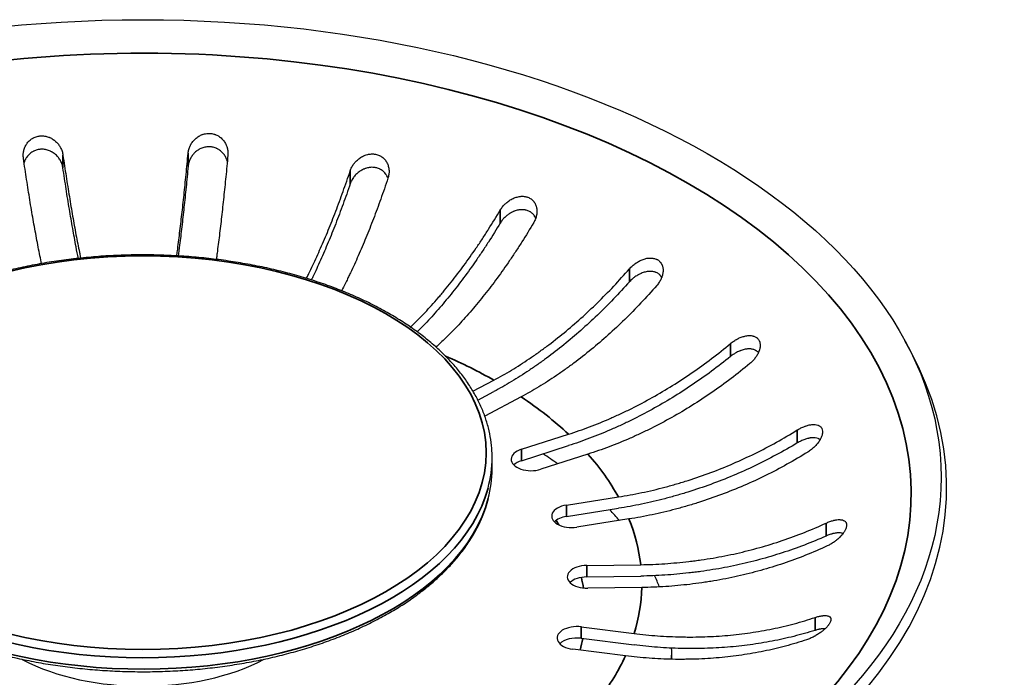
# Model space of a CAD drawing. Units: millimetres. Extents: x 7 to 203, y 6 to 291.
# Drawn here: x 143 to 159, y 142 to 153 of the extents above; entities that cross this region are included whole.
import ezdxf

# ---------------------------------------------------------------- set-up
doc = ezdxf.new("R2010")
doc.units = ezdxf.units.MM
doc.layers.add('1', color=7, linetype='Continuous', true_color=0xffffff)

msp = doc.modelspace()

# ---------------------------------------------------------------- linework, layer by layer
at = {"layer": '1', "color": 155, "linetype": 'Continuous', "lineweight": 35}
for p, q in [((143.498, 150.783), (143.498, 150.999)), ((145.59, 150.813), (145.59, 151.03)), ((148.297, 150.519), (148.297, 150.736)), ((150.803, 149.862), (150.803, 150.079)), ((152.962, 148.88), (152.962, 149.097)), ((154.649, 147.631), (154.649, 147.848)), ((155.765, 146.186), (155.765, 146.403)), ((151.156, 145.889), (151.156, 146.08)), ((151.907, 144.956), (151.907, 145.147)), ((156.246, 144.63), (156.246, 144.846)), ((152.248, 143.947), (152.248, 144.138)), ((156.064, 143.053), (156.064, 143.269)), ((152.157, 142.921), (152.157, 143.112))]:
    msp.add_line(p, q, dxfattribs=at)
at = {"layer": '1', "color": 18, "linetype": 'Continuous', "lineweight": 25}
for p, q in [((157.649, 147.732), (157.562, 147.892)), ((150.347, 147.049), (150.697, 147.236)), ((150.428, 146.901), (150.697, 147.045)), ((151.151, 146.956), (150.546, 146.632)), ((151.156, 146.08), (151.944, 146.332)), ((151.156, 145.889), (151.944, 146.141)), ((150.667, 145.75), (150.667, 145.941)), ((152.268, 145.998), (151.481, 145.746)), ((151.907, 145.147), (152.777, 145.284)), ((151.907, 144.956), (152.777, 145.093)), ((152.953, 144.915), (152.083, 144.778)), ((152.248, 144.138), (153.149, 144.151)), ((152.248, 143.947), (153.149, 143.96)), ((153.166, 143.769), (152.265, 143.756)), ((152.157, 143.112), (153.038, 143.001)), ((152.157, 142.921), (153.038, 142.81)), ((152.895, 142.627), (152.014, 142.738)), ((153.667, 142.574), (153.667, 142.692))]:
    msp.add_line(p, q, dxfattribs=at)
msp.add_ellipse((144.834, 145.614), major_axis=(-13.333, 0), ratio=0.573576, dxfattribs=at)
at = {"layer": '1', "color": 155, "linetype": 'Continuous', "lineweight": 35}
for centre, major_axis, start_param, end_param in [((144.834, 145.341), (-12.833, 0), 2.348764, 5.704476), ((144.834, 143.839), (-8.333, 0), 3.932029, 4.060745), ((144.834, 143.839), (-8.333, 0), 3.690368, 3.852008), ((144.834, 143.839), (-8.333, 0), 3.448707, 3.610347), ((144.834, 145.941), (5.833, 0), 3.291604, 6.130131), ((144.834, 145.75), (-5.833, 0), 0.155116, 2.993251), ((144.834, 143.839), (-8.333, 0), 3.207046, 3.368686), ((144.834, 143.375), (-7.39, 0), 3.488377, 3.507521), ((144.834, 143.375), (-7.39, 0), 3.232533, 3.275141), ((144.834, 143.839), (-8.333, 0), 2.965385, 3.127025), ((144.834, 143.375), (-7.39, 0), 2.987293, 3.033631), ((144.834, 143.839), (-8.333, 0), 2.723724, 2.885364)]:
    msp.add_ellipse(centre, major_axis=major_axis, ratio=0.573576, start_param=start_param, end_param=end_param, dxfattribs=at)
msp.add_ellipse((144.834, 146.023), major_axis=(-5.733, 0), ratio=0.573576, dxfattribs=at)
at = {"layer": '1', "color": 18, "linetype": 'Continuous', "lineweight": 25}
for centre, major_axis, start_param, end_param in [((144.834, 145.438), (-13.425, 0), 0, 3.444002), ((151.318, 145.913), (0.333, 0), 2.079561, 5.221154), ((144.834, 145.941), (5.833, 0), 6.130131, 6.283185), ((151.318, 145.722), (0.333, 0), 2.079561, 2.618197), ((144.834, 142.692), (-8.833, 0), 3.811077, 3.854274), ((144.834, 145.75), (-5.833, 0), 2.993251, 3.141593), ((151.995, 144.963), (0.333, 0), 1.8379, 4.979493), ((144.834, 142.692), (-8.833, 0), 3.590282, 3.630239), ((151.995, 144.772), (0.333, 0), 1.8379, 2.618193), ((152.256, 143.947), (0.333, 0), 1.596239, 4.737832), ((152.256, 143.756), (0.333, 0), 1.596239, 2.618189), ((144.834, 142.692), (-8.833, 0), 3.358786, 3.396976), ((152.086, 142.925), (0.333, 0), 1.354578, 4.496171), ((152.086, 142.734), (0.333, 0), 1.354578, 2.618186), ((144.834, 142.692), (-8.833, 0), 3.118454, 3.154877), ((144.834, 143.839), (3, 0), 3.976176, 5.454296)]:
    msp.add_ellipse(centre, major_axis=major_axis, ratio=0.573576, start_param=start_param, end_param=end_param, dxfattribs=at)
for points, knots in [([(142.839, 150.944), (142.836, 150.965), (142.834, 151.007), (142.839, 151.048), (142.845, 151.074), (142.846, 151.079), (142.849, 151.089), (142.85, 151.094), (142.855, 151.11), (142.859, 151.12), (142.871, 151.149), (142.882, 151.168), (142.9, 151.194), (142.906, 151.203), (142.921, 151.22), (142.928, 151.228), (142.952, 151.251), (142.97, 151.264), (142.994, 151.279), (142.999, 151.282), (143.009, 151.287), (143.024, 151.295), (143.05, 151.305), (143.073, 151.311), (143.09, 151.315), (143.096, 151.316), (143.107, 151.317), (143.113, 151.318), (143.142, 151.321), (143.165, 151.32), (143.195, 151.316), (143.201, 151.315), (143.212, 151.313), (143.218, 151.312), (143.235, 151.307), (143.246, 151.304), (143.263, 151.298), (143.268, 151.296), (143.279, 151.291), (143.285, 151.289), (143.3, 151.281), (143.311, 151.275), (143.33, 151.263), (143.34, 151.257), (143.354, 151.246), (143.358, 151.243), (143.367, 151.235), (143.372, 151.231), (143.393, 151.212), (143.408, 151.196), (143.429, 151.169), (143.435, 151.16), (143.444, 151.146), (143.447, 151.141), (143.453, 151.132), (143.456, 151.127), (143.468, 151.102), (143.477, 151.083), (143.487, 151.052), (143.49, 151.041), (143.495, 151.021), (143.497, 151.01), (143.498, 150.999)], [0, 0, 0, 0, 0.0625, 0.125, 0.125, 0.140625, 0.140625, 0.15625, 0.15625, 0.1875, 0.1875, 0.25, 0.25, 0.28125, 0.28125, 0.3125, 0.3125, 0.375, 0.375, 0.390625, 0.390625, 0.40625, 0.4375, 0.46875, 0.46875, 0.484375, 0.484375, 0.5, 0.5, 0.5625, 0.5625, 0.578125, 0.578125, 0.59375, 0.59375, 0.625, 0.625, 0.640625, 0.640625, 0.65625, 0.65625, 0.6875, 0.6875, 0.71875, 0.71875, 0.734375, 0.734375, 0.75, 0.75, 0.8125, 0.8125, 0.84375, 0.84375, 0.859375, 0.859375, 0.875, 0.875, 0.9375, 0.9375, 0.96875, 0.96875, 1, 1, 1, 1]), ([(145.59, 151.03), (145.592, 151.051), (145.6, 151.093), (145.615, 151.133), (145.626, 151.157), (145.629, 151.162), (145.634, 151.172), (145.636, 151.177), (145.645, 151.191), (145.651, 151.2), (145.67, 151.227), (145.684, 151.244), (145.708, 151.268), (145.717, 151.276), (145.735, 151.29), (145.744, 151.297), (145.772, 151.316), (145.793, 151.327), (145.82, 151.338), (145.826, 151.341), (145.837, 151.344), (145.853, 151.35), (145.882, 151.356), (145.905, 151.359), (145.923, 151.36), (145.929, 151.361), (145.941, 151.361), (145.947, 151.361), (145.976, 151.359), (145.999, 151.355), (146.027, 151.347), (146.032, 151.345), (146.043, 151.342), (146.049, 151.339), (146.065, 151.333), (146.075, 151.328), (146.09, 151.32), (146.095, 151.317), (146.105, 151.311), (146.109, 151.308), (146.123, 151.298), (146.132, 151.291), (146.149, 151.276), (146.157, 151.268), (146.168, 151.256), (146.172, 151.252), (146.179, 151.244), (146.182, 151.239), (146.199, 151.217), (146.21, 151.199), (146.224, 151.17), (146.229, 151.16), (146.234, 151.145), (146.236, 151.14), (146.24, 151.13), (146.241, 151.125), (146.248, 151.099), (146.252, 151.078), (146.255, 151.047), (146.255, 151.036), (146.255, 151.015), (146.255, 151.004), (146.254, 150.994)], [0, 0, 0, 0, 0.0625, 0.125, 0.125, 0.140625, 0.140625, 0.15625, 0.15625, 0.1875, 0.1875, 0.25, 0.25, 0.28125, 0.28125, 0.3125, 0.3125, 0.375, 0.375, 0.390625, 0.390625, 0.40625, 0.4375, 0.46875, 0.46875, 0.484375, 0.484375, 0.5, 0.5, 0.5625, 0.5625, 0.578125, 0.578125, 0.59375, 0.59375, 0.625, 0.625, 0.640625, 0.640625, 0.65625, 0.65625, 0.6875, 0.6875, 0.71875, 0.71875, 0.734375, 0.734375, 0.75, 0.75, 0.8125, 0.8125, 0.84375, 0.84375, 0.859375, 0.859375, 0.875, 0.875, 0.9375, 0.9375, 0.96875, 0.96875, 1, 1, 1, 1]), ([(143.498, 150.783), (143.495, 150.803), (143.491, 150.823), (143.482, 150.849), (143.48, 150.854), (143.476, 150.864), (143.47, 150.879), (143.463, 150.893), (143.448, 150.921), (143.436, 150.94), (143.419, 150.961), (143.415, 150.966), (143.408, 150.974), (143.397, 150.987), (143.384, 150.998), (143.359, 151.021), (143.341, 151.034), (143.316, 151.049), (143.311, 151.052), (143.301, 151.057), (143.285, 151.065), (143.259, 151.076), (143.237, 151.083), (143.22, 151.087), (143.214, 151.089), (143.203, 151.091), (143.197, 151.092), (143.167, 151.096), (143.144, 151.097), (143.115, 151.094), (143.11, 151.094), (143.098, 151.092), (143.092, 151.091), (143.075, 151.088), (143.053, 151.082), (143.032, 151.074), (143.016, 151.067), (143.011, 151.065), (143.001, 151.059), (142.996, 151.057), (142.972, 151.043), (142.954, 151.029), (142.93, 151.007), (142.922, 150.999), (142.908, 150.983), (142.895, 150.966), (142.883, 150.948), (142.875, 150.934), (142.873, 150.929), (142.868, 150.92), (142.866, 150.915), (142.857, 150.895), (142.851, 150.879), (142.847, 150.862)], [0, 0, 0, 0, 0.07242, 0.07242, 0.090526, 0.090526, 0.108631, 0.144841, 0.144841, 0.217261, 0.217261, 0.235367, 0.235367, 0.253472, 0.289682, 0.289682, 0.362102, 0.362102, 0.380207, 0.380207, 0.398313, 0.434523, 0.470733, 0.470733, 0.488838, 0.488838, 0.506943, 0.506943, 0.579364, 0.579364, 0.597469, 0.597469, 0.615574, 0.615574, 0.651784, 0.687994, 0.687994, 0.7061, 0.7061, 0.724205, 0.724205, 0.796625, 0.796625, 0.832835, 0.832835, 0.869046, 0.905256, 0.905256, 0.923361, 0.923361, 0.941466, 0.941466, 1, 1, 1, 1]), ([(143.498, 150.999), (143.516, 150.878), (143.533, 150.76), (143.569, 150.528), (143.605, 150.301), (143.66, 149.975), (143.716, 149.664), (143.755, 149.466), (143.779, 149.346), (143.784, 149.322), (143.79, 149.29), (143.792, 149.282), (143.794, 149.274)], [0, 0, 0, 0, 0.187463, 0.187463, 0.374927, 0.56239, 0.749854, 0.937317, 0.937317, 0.984183, 0.984183, 1, 1, 1, 1]), ([(145.399, 149.311), (145.403, 149.339), (145.406, 149.367), (145.423, 149.491), (145.448, 149.689), (145.485, 150.002), (145.521, 150.329), (145.544, 150.556), (145.567, 150.789), (145.579, 150.908), (145.59, 151.03)], [0, 0, 0, 0, 0.054843, 0.054843, 0.243874, 0.432906, 0.621937, 0.810969, 0.810969, 1, 1, 1, 1]), ([(146.248, 150.88), (146.246, 150.887), (146.244, 150.893), (146.241, 150.905), (146.24, 150.91), (146.236, 150.92), (146.234, 150.925), (146.229, 150.94), (146.224, 150.95), (146.21, 150.978), (146.199, 150.996), (146.183, 151.017), (146.179, 151.021), (146.172, 151.03), (146.168, 151.034), (146.157, 151.046), (146.149, 151.053), (146.124, 151.075), (146.106, 151.087), (146.081, 151.101), (146.076, 151.104), (146.066, 151.108), (146.061, 151.111), (146.045, 151.117), (146.023, 151.125), (146.001, 151.13), (145.984, 151.133), (145.978, 151.134), (145.966, 151.135), (145.961, 151.136), (145.931, 151.137), (145.908, 151.136), (145.873, 151.13), (145.862, 151.128), (145.839, 151.122), (145.817, 151.114), (145.796, 151.105), (145.781, 151.097), (145.775, 151.094), (145.765, 151.088), (145.76, 151.085), (145.736, 151.07), (145.719, 151.056), (145.698, 151.037), (145.694, 151.033), (145.686, 151.024), (145.675, 151.012), (145.658, 150.991), (145.646, 150.972), (145.637, 150.958), (145.635, 150.954), (145.629, 150.944), (145.627, 150.939), (145.615, 150.915), (145.608, 150.895), (145.599, 150.865), (145.596, 150.855), (145.593, 150.834), (145.591, 150.824), (145.59, 150.813)], [0, 0, 0, 0, 0.023233, 0.023233, 0.040675, 0.040675, 0.058118, 0.058118, 0.093002, 0.093002, 0.162771, 0.162771, 0.180213, 0.180213, 0.197656, 0.197656, 0.23254, 0.23254, 0.302309, 0.302309, 0.319752, 0.319752, 0.337194, 0.337194, 0.372078, 0.406963, 0.406963, 0.424405, 0.424405, 0.441847, 0.441847, 0.511617, 0.511617, 0.546501, 0.546501, 0.581386, 0.61627, 0.61627, 0.633712, 0.633712, 0.651155, 0.651155, 0.720924, 0.720924, 0.738366, 0.738366, 0.755808, 0.790693, 0.825577, 0.825577, 0.84302, 0.84302, 0.860462, 0.860462, 0.930231, 0.930231, 0.965115, 0.965115, 1, 1, 1, 1]), ([(146.254, 150.994), (146.242, 150.872), (146.231, 150.753), (146.208, 150.52), (146.184, 150.292), (146.148, 149.965), (146.111, 149.652), (146.086, 149.454), (146.07, 149.333), (146.067, 149.309), (146.063, 149.275), (146.061, 149.265), (146.06, 149.254)], [0, 0, 0, 0, 0.186598, 0.186598, 0.373195, 0.559793, 0.746391, 0.932988, 0.932988, 0.979638, 0.979638, 1, 1, 1, 1]), ([(148.297, 150.736), (148.304, 150.757), (148.321, 150.796), (148.345, 150.834), (148.362, 150.856), (148.365, 150.861), (148.372, 150.87), (148.376, 150.874), (148.387, 150.887), (148.395, 150.895), (148.42, 150.919), (148.437, 150.934), (148.466, 150.954), (148.476, 150.961), (148.496, 150.972), (148.506, 150.978), (148.538, 150.993), (148.56, 151.001), (148.589, 151.008), (148.595, 151.01), (148.606, 151.012), (148.624, 151.015), (148.652, 151.017), (148.675, 151.017), (148.693, 151.016), (148.698, 151.015), (148.71, 151.014), (148.715, 151.013), (148.743, 151.007), (148.764, 151), (148.79, 150.989), (148.795, 150.986), (148.804, 150.981), (148.809, 150.978), (148.823, 150.969), (148.832, 150.963), (148.844, 150.953), (148.848, 150.949), (148.856, 150.942), (148.86, 150.938), (148.871, 150.927), (148.878, 150.919), (148.891, 150.902), (148.897, 150.893), (148.905, 150.88), (148.907, 150.875), (148.912, 150.866), (148.915, 150.861), (148.926, 150.837), (148.932, 150.818), (148.939, 150.787), (148.941, 150.777), (148.943, 150.761), (148.944, 150.756), (148.945, 150.746), (148.945, 150.74), (148.946, 150.714), (148.945, 150.693), (148.94, 150.662), (148.938, 150.651), (148.933, 150.63), (148.93, 150.62), (148.927, 150.61)], [0, 0, 0, 0, 0.0625, 0.125, 0.125, 0.140625, 0.140625, 0.15625, 0.15625, 0.1875, 0.1875, 0.25, 0.25, 0.28125, 0.28125, 0.3125, 0.3125, 0.375, 0.375, 0.390625, 0.390625, 0.40625, 0.4375, 0.46875, 0.46875, 0.484375, 0.484375, 0.5, 0.5, 0.5625, 0.5625, 0.578125, 0.578125, 0.59375, 0.59375, 0.625, 0.625, 0.640625, 0.640625, 0.65625, 0.65625, 0.6875, 0.6875, 0.71875, 0.71875, 0.734375, 0.734375, 0.75, 0.75, 0.8125, 0.8125, 0.84375, 0.84375, 0.859375, 0.859375, 0.875, 0.875, 0.9375, 0.9375, 0.96875, 0.96875, 1, 1, 1, 1]), ([(143.141, 149.183), (143.132, 149.226), (143.123, 149.27), (143.095, 149.411), (143.057, 149.608), (143, 149.919), (142.945, 150.245), (142.909, 150.472), (142.874, 150.704), (142.856, 150.823), (142.839, 150.944)], [0, 0, 0, 0, 0.085003, 0.085003, 0.268003, 0.451002, 0.634001, 0.817001, 0.817001, 1, 1, 1, 1]), ([(143.756, 149.268), (143.743, 149.333), (143.711, 149.497), (143.661, 149.771), (143.605, 150.093), (143.569, 150.317), (143.534, 150.546), (143.516, 150.663), (143.498, 150.783)], [0, 0, 0, 0, 0.14411, 0.358083, 0.572055, 0.786028, 0.786028, 1, 1, 1, 1]), ([(145.59, 150.813), (145.579, 150.693), (145.567, 150.576), (145.544, 150.346), (145.52, 150.121), (145.484, 149.798), (145.452, 149.529), (145.432, 149.369), (145.424, 149.308)], [0, 0, 0, 0, 0.216573, 0.216573, 0.433147, 0.64972, 0.866293, 1, 1, 1, 1]), ([(147.564, 148.934), (147.567, 148.941), (147.57, 148.947), (147.584, 148.975), (147.595, 148.997), (147.628, 149.065), (147.65, 149.11), (147.716, 149.249), (147.803, 149.44), (147.931, 149.741), (148.056, 150.056), (148.137, 150.277), (148.218, 150.503), (148.258, 150.618), (148.297, 150.736)], [0, 0, 0, 0, 0.012006, 0.012006, 0.054963, 0.054963, 0.140875, 0.140875, 0.3127, 0.484525, 0.65635, 0.828175, 0.828175, 1, 1, 1, 1]), ([(148.922, 150.624), (148.92, 150.627), (148.919, 150.631), (148.913, 150.644), (148.908, 150.653), (148.9, 150.666), (148.897, 150.67), (148.891, 150.679), (148.888, 150.683), (148.872, 150.704), (148.857, 150.719), (148.833, 150.739), (148.824, 150.745), (148.81, 150.753), (148.806, 150.756), (148.796, 150.761), (148.791, 150.764), (148.766, 150.775), (148.745, 150.782), (148.718, 150.788), (148.712, 150.789), (148.701, 150.791), (148.695, 150.791), (148.678, 150.793), (148.655, 150.794), (148.632, 150.792), (148.615, 150.79), (148.609, 150.789), (148.597, 150.786), (148.58, 150.783), (148.563, 150.778), (148.547, 150.772), (148.541, 150.77), (148.53, 150.766), (148.525, 150.764), (148.498, 150.752), (148.478, 150.74), (148.449, 150.721), (148.44, 150.714), (148.422, 150.699), (148.413, 150.692), (148.388, 150.668), (148.373, 150.652), (148.352, 150.625), (148.346, 150.616), (148.334, 150.597), (148.328, 150.588), (148.313, 150.559), (148.304, 150.539), (148.297, 150.519)], [0, 0, 0, 0, 0.016091, 0.016091, 0.057087, 0.057087, 0.077585, 0.077585, 0.098083, 0.098083, 0.180076, 0.180076, 0.221072, 0.221072, 0.24157, 0.24157, 0.262068, 0.262068, 0.344061, 0.344061, 0.364559, 0.364559, 0.385057, 0.385057, 0.426053, 0.467049, 0.467049, 0.487547, 0.487547, 0.508046, 0.549042, 0.549042, 0.56954, 0.56954, 0.590038, 0.590038, 0.67203, 0.67203, 0.713027, 0.713027, 0.754023, 0.754023, 0.836015, 0.836015, 0.877011, 0.877011, 0.918008, 0.918008, 1, 1, 1, 1]), ([(148.297, 150.519), (148.258, 150.403), (148.218, 150.289), (148.137, 150.066), (148.055, 149.849), (147.93, 149.537), (147.802, 149.24), (147.715, 149.052), (147.663, 148.943), (147.655, 148.925), (147.646, 148.908)], [0, 0, 0, 0, 0.192683, 0.192683, 0.385366, 0.578049, 0.770731, 0.963414, 0.963414, 1, 1, 1, 1]), ([(148.927, 150.61), (148.887, 150.492), (148.847, 150.376), (148.767, 150.15), (148.685, 149.93), (148.56, 149.614), (148.432, 149.313), (148.345, 149.122), (148.29, 149.006), (148.279, 148.983), (148.257, 148.938), (148.246, 148.915), (148.213, 148.847), (148.191, 148.803), (148.163, 148.749), (148.157, 148.738), (148.151, 148.727)], [0, 0, 0, 0, 0.163122, 0.163122, 0.326244, 0.489366, 0.652489, 0.815611, 0.815611, 0.856391, 0.856391, 0.897172, 0.897172, 0.978733, 0.978733, 1, 1, 1, 1]), ([(150.803, 150.079), (150.815, 150.098), (150.84, 150.135), (150.871, 150.169), (150.892, 150.189), (150.896, 150.193), (150.905, 150.2), (150.91, 150.204), (150.923, 150.215), (150.933, 150.223), (150.961, 150.243), (150.981, 150.255), (151.012, 150.271), (151.023, 150.276), (151.045, 150.285), (151.056, 150.289), (151.089, 150.299), (151.111, 150.304), (151.14, 150.308), (151.145, 150.308), (151.157, 150.309), (151.162, 150.309), (151.179, 150.309), (151.201, 150.308), (151.222, 150.305), (151.238, 150.301), (151.243, 150.3), (151.254, 150.297), (151.259, 150.295), (151.283, 150.286), (151.302, 150.276), (151.322, 150.261), (151.327, 150.258), (151.334, 150.252), (151.338, 150.248), (151.349, 150.238), (151.356, 150.23), (151.365, 150.219), (151.368, 150.215), (151.374, 150.207), (151.377, 150.202), (151.384, 150.189), (151.393, 150.172), (151.4, 150.153), (151.405, 150.139), (151.406, 150.134), (151.409, 150.124), (151.41, 150.119), (151.415, 150.094), (151.416, 150.074), (151.416, 150.043), (151.415, 150.033), (151.413, 150.017), (151.412, 150.012), (151.411, 150.001), (151.41, 149.996), (151.404, 149.97), (151.398, 149.95), (151.387, 149.919), (151.382, 149.909), (151.372, 149.889), (151.367, 149.88), (151.362, 149.87)], [0, 0, 0, 0, 0.0625, 0.125, 0.125, 0.140625, 0.140625, 0.15625, 0.15625, 0.1875, 0.1875, 0.25, 0.25, 0.28125, 0.28125, 0.3125, 0.3125, 0.375, 0.375, 0.390625, 0.390625, 0.40625, 0.40625, 0.4375, 0.46875, 0.46875, 0.484375, 0.484375, 0.5, 0.5, 0.5625, 0.5625, 0.578125, 0.578125, 0.59375, 0.59375, 0.625, 0.625, 0.640625, 0.640625, 0.65625, 0.65625, 0.6875, 0.71875, 0.71875, 0.734375, 0.734375, 0.75, 0.75, 0.8125, 0.8125, 0.84375, 0.84375, 0.859375, 0.859375, 0.875, 0.875, 0.9375, 0.9375, 0.96875, 0.96875, 1, 1, 1, 1]), ([(149.3, 148.117), (149.309, 148.126), (149.392, 148.206), (149.474, 148.289), (149.62, 148.445), (149.693, 148.526), (149.783, 148.631), (149.802, 148.653), (149.838, 148.696), (149.892, 148.761), (149.946, 148.827), (150.054, 148.963), (150.195, 149.149), (150.334, 149.345), (150.437, 149.497), (150.472, 149.548), (150.523, 149.626), (150.54, 149.652), (150.573, 149.704), (150.657, 149.836), (150.739, 149.97), (150.803, 150.079)], [0, 0, 0, 0, 0.017975, 0.158264, 0.158264, 0.298553, 0.298553, 0.333626, 0.333626, 0.368698, 0.438843, 0.438843, 0.579132, 0.719421, 0.719421, 0.789566, 0.789566, 0.824638, 0.824638, 0.859711, 1, 1, 1, 1]), ([(151.395, 149.943), (151.395, 149.945), (151.394, 149.946), (151.389, 149.957), (151.385, 149.966), (151.375, 149.982), (151.369, 149.991), (151.35, 150.013), (151.336, 150.027), (151.316, 150.042), (151.312, 150.045), (151.303, 150.05), (151.299, 150.053), (151.285, 150.06), (151.266, 150.069), (151.246, 150.075), (151.23, 150.079), (151.225, 150.08), (151.214, 150.082), (151.209, 150.083), (151.182, 150.086), (151.16, 150.086), (151.131, 150.083), (151.126, 150.082), (151.114, 150.081), (151.098, 150.078), (151.07, 150.071), (151.048, 150.064), (151.031, 150.057), (151.026, 150.055), (151.015, 150.05), (151.01, 150.048), (150.983, 150.035), (150.963, 150.023), (150.939, 150.007), (150.934, 150.003), (150.925, 149.996), (150.911, 149.986), (150.889, 149.967), (150.873, 149.951), (150.861, 149.938), (150.857, 149.934), (150.849, 149.926), (150.846, 149.921), (150.828, 149.899), (150.815, 149.881), (150.803, 149.862)], [0, 0, 0, 0, 0.008406, 0.008406, 0.053478, 0.053478, 0.098551, 0.098551, 0.188696, 0.188696, 0.211232, 0.211232, 0.233768, 0.233768, 0.278841, 0.323913, 0.323913, 0.346449, 0.346449, 0.368986, 0.368986, 0.459131, 0.459131, 0.481667, 0.481667, 0.504203, 0.549275, 0.594348, 0.594348, 0.616884, 0.616884, 0.63942, 0.63942, 0.729565, 0.729565, 0.752102, 0.752102, 0.774638, 0.81971, 0.864783, 0.864783, 0.887319, 0.887319, 0.909855, 0.909855, 1, 1, 1, 1]), ([(150.803, 149.862), (150.738, 149.754), (150.672, 149.647), (150.588, 149.517), (150.571, 149.491), (150.537, 149.439), (150.52, 149.413), (150.469, 149.337), (150.434, 149.286), (150.331, 149.137), (150.192, 148.944), (149.981, 148.671), (149.767, 148.415), (149.623, 148.255), (149.513, 148.139), (149.469, 148.093), (149.424, 148.048), (149.416, 148.04)], [0, 0, 0, 0, 0.151306, 0.151306, 0.189132, 0.189132, 0.226959, 0.226959, 0.302612, 0.302612, 0.453918, 0.605224, 0.75653, 0.907836, 0.907836, 0.983489, 1, 1, 1, 1]), ([(151.362, 149.87), (151.297, 149.76), (151.231, 149.652), (151.147, 149.52), (151.13, 149.493), (151.097, 149.441), (151.08, 149.415), (151.028, 149.337), (150.994, 149.286), (150.891, 149.134), (150.753, 148.938), (150.542, 148.662), (150.327, 148.402), (150.182, 148.24), (150.073, 148.123), (150.018, 148.066), (149.962, 148.01), (149.925, 147.973), (149.907, 147.955), (149.834, 147.885), (149.781, 147.834), (149.727, 147.786)], [0, 0, 0, 0, 0.129387, 0.129387, 0.161734, 0.161734, 0.194081, 0.194081, 0.258774, 0.258774, 0.388161, 0.517548, 0.646935, 0.776322, 0.776322, 0.841016, 0.873362, 0.873362, 0.905709, 0.905709, 1, 1, 1, 1]), ([(150.667, 145.941), (150.667, 145.977), (150.664, 146.077), (150.647, 146.243), (150.608, 146.438), (150.549, 146.631), (150.472, 146.822), (150.375, 147.01), (150.26, 147.195), (150.127, 147.375), (149.976, 147.55), (149.807, 147.72), (149.623, 147.884), (149.422, 148.042), (149.205, 148.192), (148.974, 148.335), (148.73, 148.47), (148.472, 148.596), (148.202, 148.713), (147.922, 148.821), (147.631, 148.919), (147.33, 149.007), (147.022, 149.086), (146.706, 149.153), (146.384, 149.21), (146.057, 149.257), (145.727, 149.292), (145.393, 149.316), (145.057, 149.329), (144.72, 149.331), (144.384, 149.322), (144.05, 149.301), (143.718, 149.269), (143.389, 149.227), (143.066, 149.173), (142.748, 149.109), (142.437, 149.034), (142.134, 148.949), (141.84, 148.854), (141.556, 148.749), (141.282, 148.635), (141.021, 148.512), (140.772, 148.38), (140.536, 148.239), (140.315, 148.091), (140.108, 147.936), (139.918, 147.774), (139.743, 147.605), (139.586, 147.43), (139.447, 147.251), (139.326, 147.067), (139.222, 146.879), (139.14, 146.687), (139.091, 146.552), (139.074, 146.479), (139.073, 146.473)], [0, 0, 0, 0, 0.010295, 0.029364, 0.04844, 0.067542, 0.086683, 0.105874, 0.125117, 0.144409, 0.163744, 0.183114, 0.202509, 0.221921, 0.241345, 0.260774, 0.280204, 0.299632, 0.319057, 0.338477, 0.357893, 0.377304, 0.396711, 0.416113, 0.435512, 0.454908, 0.474301, 0.493693, 0.513083, 0.532473, 0.551863, 0.571253, 0.590645, 0.610039, 0.629435, 0.648834, 0.668237, 0.687645, 0.707057, 0.726475, 0.745899, 0.765329, 0.784764, 0.804205, 0.823649, 0.843095, 0.862538, 0.881972, 0.901393, 0.920791, 0.940157, 0.959483, 0.978759, 0.997981, 1, 1, 1, 1]), ([(152.962, 149.097), (152.978, 149.115), (153.01, 149.147), (153.046, 149.176), (153.07, 149.193), (153.075, 149.196), (153.085, 149.203), (153.09, 149.206), (153.105, 149.215), (153.115, 149.221), (153.146, 149.237), (153.167, 149.247), (153.2, 149.258), (153.211, 149.261), (153.232, 149.267), (153.243, 149.27), (153.276, 149.276), (153.298, 149.278), (153.324, 149.277), (153.329, 149.277), (153.34, 149.276), (153.345, 149.275), (153.36, 149.273), (153.38, 149.269), (153.398, 149.263), (153.412, 149.258), (153.416, 149.255), (153.425, 149.251), (153.429, 149.249), (153.449, 149.237), (153.463, 149.225), (153.478, 149.207), (153.481, 149.204), (153.487, 149.196), (153.494, 149.185), (153.501, 149.173), (153.507, 149.16), (153.508, 149.156), (153.511, 149.147), (153.513, 149.142), (153.517, 149.129), (153.519, 149.119), (153.522, 149.1), (153.523, 149.091), (153.523, 149.076), (153.523, 149.071), (153.523, 149.061), (153.523, 149.056), (153.521, 149.031), (153.517, 149.011), (153.509, 148.98), (153.506, 148.97), (153.501, 148.955), (153.499, 148.95), (153.495, 148.94), (153.492, 148.935), (153.481, 148.91), (153.471, 148.891), (153.452, 148.863), (153.446, 148.853), (153.432, 148.835), (153.425, 148.826), (153.417, 148.818)], [0, 0, 0, 0, 0.0625, 0.125, 0.125, 0.140625, 0.140625, 0.15625, 0.15625, 0.1875, 0.1875, 0.25, 0.25, 0.28125, 0.28125, 0.3125, 0.3125, 0.375, 0.375, 0.390625, 0.390625, 0.40625, 0.40625, 0.4375, 0.46875, 0.46875, 0.484375, 0.484375, 0.5, 0.5, 0.5625, 0.5625, 0.578125, 0.578125, 0.59375, 0.625, 0.625, 0.640625, 0.640625, 0.65625, 0.65625, 0.6875, 0.6875, 0.71875, 0.71875, 0.734375, 0.734375, 0.75, 0.75, 0.8125, 0.8125, 0.84375, 0.84375, 0.859375, 0.859375, 0.875, 0.875, 0.9375, 0.9375, 0.96875, 0.96875, 1, 1, 1, 1]), ([(150.697, 147.236), (150.795, 147.288), (150.992, 147.4), (151.188, 147.526), (151.311, 147.609), (151.336, 147.626), (151.385, 147.66), (151.409, 147.677), (151.483, 147.73), (151.532, 147.765), (151.677, 147.874), (151.869, 148.025), (152.152, 148.268), (152.428, 148.527), (152.609, 148.711), (152.787, 148.9), (152.875, 148.997), (152.962, 149.097)], [0, 0, 0, 0, 0.125, 0.25, 0.25, 0.28125, 0.28125, 0.3125, 0.3125, 0.375, 0.375, 0.5, 0.625, 0.75, 0.875, 0.875, 1, 1, 1, 1]), ([(153.5, 148.949), (153.494, 148.962), (153.486, 148.974), (153.473, 148.989), (153.47, 148.992), (153.464, 148.999), (153.46, 149.002), (153.45, 149.011), (153.435, 149.022), (153.418, 149.03), (153.405, 149.036), (153.4, 149.038), (153.391, 149.041), (153.386, 149.043), (153.363, 149.05), (153.343, 149.053), (153.316, 149.054), (153.311, 149.054), (153.3, 149.054), (153.284, 149.053), (153.257, 149.05), (153.235, 149.046), (153.213, 149.04), (153.202, 149.037), (153.17, 149.026), (153.149, 149.017), (153.122, 149.004), (153.117, 149.001), (153.107, 148.996), (153.092, 148.987), (153.067, 148.972), (153.048, 148.958), (153.034, 148.947), (153.029, 148.944), (153.02, 148.936), (153.016, 148.933), (152.994, 148.913), (152.978, 148.897), (152.962, 148.88)], [0, 0, 0, 0, 0.081773, 0.081773, 0.107279, 0.107279, 0.132786, 0.132786, 0.183798, 0.234811, 0.234811, 0.260317, 0.260317, 0.285824, 0.285824, 0.387849, 0.387849, 0.413355, 0.413355, 0.438861, 0.489874, 0.540887, 0.540887, 0.591899, 0.591899, 0.693924, 0.693924, 0.719431, 0.719431, 0.744937, 0.79595, 0.846962, 0.846962, 0.872468, 0.872468, 0.897975, 0.897975, 1, 1, 1, 1]), ([(152.962, 148.88), (152.875, 148.782), (152.786, 148.686), (152.607, 148.5), (152.426, 148.32), (152.149, 148.065), (151.867, 147.826), (151.675, 147.677), (151.529, 147.57), (151.481, 147.534), (151.407, 147.483), (151.383, 147.466), (151.334, 147.432), (151.211, 147.349), (150.991, 147.208), (150.795, 147.097), (150.697, 147.045)], [0, 0, 0, 0, 0.125, 0.125, 0.25, 0.375, 0.5, 0.625, 0.625, 0.6875, 0.6875, 0.71875, 0.71875, 0.75, 0.875, 1, 1, 1, 1]), ([(153.417, 148.818), (153.33, 148.717), (153.242, 148.62), (153.063, 148.431), (152.883, 148.247), (152.606, 147.988), (152.324, 147.745), (152.131, 147.594), (152.01, 147.503), (151.985, 147.485), (151.936, 147.45), (151.912, 147.432), (151.838, 147.379), (151.789, 147.345), (151.642, 147.246), (151.446, 147.12), (151.249, 147.009), (151.151, 146.956)], [0, 0, 0, 0, 0.125, 0.125, 0.25, 0.375, 0.5, 0.625, 0.625, 0.65625, 0.65625, 0.6875, 0.6875, 0.75, 0.75, 0.875, 1, 1, 1, 1]), ([(154.649, 147.848), (154.667, 147.863), (154.705, 147.891), (154.745, 147.914), (154.77, 147.928), (154.775, 147.93), (154.786, 147.935), (154.791, 147.938), (154.807, 147.945), (154.817, 147.949), (154.849, 147.961), (154.87, 147.967), (154.901, 147.974), (154.911, 147.976), (154.932, 147.979), (154.942, 147.98), (154.972, 147.982), (154.992, 147.981), (155.015, 147.977), (155.019, 147.976), (155.028, 147.974), (155.033, 147.972), (155.045, 147.968), (155.062, 147.962), (155.076, 147.953), (155.086, 147.946), (155.09, 147.944), (155.096, 147.938), (155.099, 147.935), (155.114, 147.921), (155.123, 147.907), (155.132, 147.888), (155.133, 147.884), (155.136, 147.876), (155.14, 147.864), (155.142, 147.851), (155.144, 147.838), (155.144, 147.833), (155.145, 147.824), (155.145, 147.82), (155.145, 147.806), (155.144, 147.796), (155.142, 147.777), (155.14, 147.768), (155.136, 147.753), (155.135, 147.748), (155.132, 147.739), (155.131, 147.734), (155.123, 147.709), (155.114, 147.69), (155.099, 147.661), (155.093, 147.652), (155.085, 147.638), (155.081, 147.633), (155.075, 147.624), (155.072, 147.619), (155.055, 147.596), (155.041, 147.579), (155.017, 147.553), (155.009, 147.545), (154.992, 147.529), (154.983, 147.521), (154.974, 147.514)], [0, 0, 0, 0, 0.0625, 0.125, 0.125, 0.140625, 0.140625, 0.15625, 0.15625, 0.1875, 0.1875, 0.25, 0.25, 0.28125, 0.28125, 0.3125, 0.3125, 0.375, 0.375, 0.390625, 0.390625, 0.40625, 0.40625, 0.4375, 0.46875, 0.46875, 0.484375, 0.484375, 0.5, 0.5, 0.5625, 0.5625, 0.578125, 0.578125, 0.59375, 0.625, 0.625, 0.640625, 0.640625, 0.65625, 0.65625, 0.6875, 0.6875, 0.71875, 0.71875, 0.734375, 0.734375, 0.75, 0.75, 0.8125, 0.8125, 0.84375, 0.84375, 0.859375, 0.859375, 0.875, 0.875, 0.9375, 0.9375, 0.96875, 0.96875, 1, 1, 1, 1]), ([(151.944, 146.332), (152.061, 146.37), (152.296, 146.452), (152.53, 146.548), (152.677, 146.612), (152.706, 146.625), (152.765, 146.651), (152.794, 146.665), (152.882, 146.706), (152.941, 146.734), (153.115, 146.821), (153.344, 146.943), (153.681, 147.142), (154.011, 147.359), (154.227, 147.515), (154.44, 147.677), (154.545, 147.761), (154.649, 147.848)], [0, 0, 0, 0, 0.125, 0.25, 0.25, 0.28125, 0.28125, 0.3125, 0.3125, 0.375, 0.375, 0.5, 0.625, 0.75, 0.875, 0.875, 1, 1, 1, 1]), ([(155.114, 147.694), (155.111, 147.699), (155.102, 147.709), (155.091, 147.718), (155.081, 147.726), (155.078, 147.728), (155.071, 147.732), (155.067, 147.735), (155.048, 147.744), (155.031, 147.75), (155.008, 147.754), (155.003, 147.755), (154.994, 147.756), (154.989, 147.757), (154.975, 147.758), (154.965, 147.758), (154.95, 147.758), (154.945, 147.758), (154.935, 147.757), (154.929, 147.756), (154.914, 147.755), (154.903, 147.753), (154.872, 147.747), (154.851, 147.741), (154.824, 147.731), (154.819, 147.729), (154.808, 147.725), (154.792, 147.719), (154.766, 147.707), (154.746, 147.696), (154.731, 147.687), (154.726, 147.684), (154.716, 147.678), (154.711, 147.675), (154.686, 147.659), (154.667, 147.645), (154.649, 147.631)], [0, 0, 0, 0, 0.040825, 0.100773, 0.100773, 0.130748, 0.130748, 0.160722, 0.160722, 0.280619, 0.280619, 0.310593, 0.310593, 0.340567, 0.340567, 0.400516, 0.400516, 0.43049, 0.43049, 0.460464, 0.460464, 0.520412, 0.520412, 0.640309, 0.640309, 0.670284, 0.670284, 0.700258, 0.760206, 0.820155, 0.820155, 0.850129, 0.850129, 0.880103, 0.880103, 1, 1, 1, 1]), ([(154.649, 147.631), (154.544, 147.546), (154.439, 147.464), (154.225, 147.305), (154.008, 147.152), (153.678, 146.94), (153.34, 146.744), (153.111, 146.624), (152.938, 146.539), (152.88, 146.511), (152.792, 146.471), (152.763, 146.457), (152.704, 146.431), (152.558, 146.367), (152.295, 146.26), (152.061, 146.179), (151.944, 146.141)], [0, 0, 0, 0, 0.125, 0.125, 0.25, 0.375, 0.5, 0.625, 0.625, 0.6875, 0.6875, 0.71875, 0.71875, 0.75, 0.875, 1, 1, 1, 1]), ([(154.974, 147.514), (154.87, 147.427), (154.765, 147.343), (154.551, 147.181), (154.336, 147.025), (154.006, 146.808), (153.668, 146.608), (153.438, 146.487), (153.293, 146.414), (153.264, 146.4), (153.206, 146.372), (153.176, 146.358), (153.089, 146.317), (153.03, 146.29), (152.854, 146.213), (152.62, 146.118), (152.386, 146.036), (152.268, 145.998)], [0, 0, 0, 0, 0.125, 0.125, 0.25, 0.375, 0.5, 0.625, 0.625, 0.65625, 0.65625, 0.6875, 0.6875, 0.75, 0.75, 0.875, 1, 1, 1, 1]), ([(152.777, 145.284), (152.907, 145.304), (153.166, 145.352), (153.425, 145.413), (153.587, 145.456), (153.62, 145.465), (153.685, 145.483), (153.717, 145.492), (153.814, 145.52), (153.878, 145.54), (154.071, 145.601), (154.324, 145.689), (154.696, 145.839), (155.061, 146.008), (155.299, 146.132), (155.534, 146.263), (155.65, 146.331), (155.765, 146.403)], [0, 0, 0, 0, 0.125, 0.25, 0.25, 0.28125, 0.28125, 0.3125, 0.3125, 0.375, 0.375, 0.5, 0.625, 0.75, 0.875, 0.875, 1, 1, 1, 1]), ([(155.765, 146.403), (155.785, 146.415), (155.826, 146.438), (155.867, 146.456), (155.892, 146.465), (155.897, 146.467), (155.908, 146.471), (155.913, 146.473), (155.928, 146.477), (155.939, 146.48), (155.969, 146.488), (155.988, 146.491), (156.017, 146.494), (156.026, 146.495), (156.045, 146.495), (156.054, 146.495), (156.08, 146.492), (156.096, 146.489), (156.114, 146.482), (156.118, 146.48), (156.125, 146.477), (156.128, 146.476), (156.137, 146.47), (156.149, 146.462), (156.159, 146.451), (156.165, 146.443), (156.167, 146.44), (156.171, 146.434), (156.173, 146.431), (156.181, 146.414), (156.185, 146.4), (156.186, 146.38), (156.187, 146.376), (156.187, 146.368), (156.187, 146.364), (156.186, 146.351), (156.185, 146.343), (156.182, 146.329), (156.181, 146.325), (156.179, 146.316), (156.178, 146.311), (156.173, 146.298), (156.17, 146.289), (156.162, 146.27), (156.158, 146.261), (156.151, 146.248), (156.148, 146.243), (156.143, 146.234), (156.14, 146.229), (156.126, 146.206), (156.113, 146.188), (156.092, 146.162), (156.084, 146.154), (156.073, 146.141), (156.069, 146.137), (156.061, 146.128), (156.056, 146.124), (156.036, 146.104), (156.018, 146.089), (155.99, 146.067), (155.981, 146.06), (155.961, 146.047), (155.951, 146.04), (155.941, 146.034)], [0, 0, 0, 0, 0.0625, 0.125, 0.125, 0.140625, 0.140625, 0.15625, 0.15625, 0.1875, 0.1875, 0.25, 0.25, 0.28125, 0.28125, 0.3125, 0.3125, 0.375, 0.375, 0.390625, 0.390625, 0.40625, 0.40625, 0.4375, 0.46875, 0.46875, 0.484375, 0.484375, 0.5, 0.5, 0.5625, 0.5625, 0.578125, 0.578125, 0.59375, 0.59375, 0.625, 0.625, 0.640625, 0.640625, 0.65625, 0.65625, 0.6875, 0.6875, 0.71875, 0.71875, 0.734375, 0.734375, 0.75, 0.75, 0.8125, 0.8125, 0.84375, 0.84375, 0.859375, 0.859375, 0.875, 0.875, 0.9375, 0.9375, 0.96875, 0.96875, 1, 1, 1, 1]), ([(156.147, 146.239), (156.142, 146.243), (156.137, 146.246), (156.129, 146.251), (156.126, 146.253), (156.119, 146.256), (156.116, 146.258), (156.098, 146.265), (156.082, 146.269), (156.06, 146.272), (156.056, 146.272), (156.047, 146.272), (156.042, 146.273), (156.029, 146.273), (156.01, 146.272), (155.99, 146.27), (155.975, 146.268), (155.97, 146.267), (155.96, 146.265), (155.955, 146.264), (155.93, 146.258), (155.909, 146.252), (155.878, 146.241), (155.868, 146.237), (155.847, 146.228), (155.836, 146.223), (155.805, 146.209), (155.785, 146.198), (155.765, 146.186)], [0, 0, 0, 0, 0.057869, 0.057869, 0.094104, 0.094104, 0.13034, 0.13034, 0.275284, 0.275284, 0.311519, 0.311519, 0.347755, 0.347755, 0.420227, 0.492698, 0.492698, 0.528934, 0.528934, 0.56517, 0.56517, 0.710113, 0.710113, 0.782585, 0.782585, 0.855057, 0.855057, 1, 1, 1, 1]), ([(155.765, 146.186), (155.65, 146.116), (155.533, 146.05), (155.296, 145.922), (155.058, 145.801), (154.692, 145.637), (154.32, 145.491), (154.067, 145.405), (153.875, 145.345), (153.811, 145.326), (153.714, 145.298), (153.682, 145.289), (153.618, 145.271), (153.456, 145.228), (153.165, 145.16), (152.907, 145.113), (152.777, 145.093)], [0, 0, 0, 0, 0.125, 0.125, 0.25, 0.375, 0.5, 0.625, 0.625, 0.6875, 0.6875, 0.71875, 0.71875, 0.75, 0.875, 1, 1, 1, 1]), ([(155.941, 146.034), (155.826, 145.962), (155.71, 145.894), (155.475, 145.763), (155.237, 145.639), (154.872, 145.47), (154.499, 145.32), (154.246, 145.232), (154.085, 145.181), (154.053, 145.171), (153.989, 145.151), (153.956, 145.142), (153.859, 145.113), (153.795, 145.095), (153.601, 145.044), (153.342, 144.983), (153.083, 144.935), (152.953, 144.915)], [0, 0, 0, 0, 0.125, 0.125, 0.25, 0.375, 0.5, 0.625, 0.625, 0.65625, 0.65625, 0.6875, 0.6875, 0.75, 0.75, 0.875, 1, 1, 1, 1]), ([(139.075, 145.216), (139.082, 145.187), (139.107, 145.093), (139.167, 144.937), (139.256, 144.748), (139.364, 144.562), (139.491, 144.381), (139.636, 144.203), (139.798, 144.031), (139.977, 143.865), (140.173, 143.705), (140.384, 143.552), (140.609, 143.407), (140.849, 143.269), (141.102, 143.14), (141.368, 143.019), (141.645, 142.908), (141.932, 142.806), (142.229, 142.714), (142.535, 142.633), (142.848, 142.561), (143.168, 142.5), (143.493, 142.45), (143.823, 142.411), (144.156, 142.383), (144.491, 142.366), (144.827, 142.36), (145.164, 142.365), (145.499, 142.382), (145.832, 142.409), (146.162, 142.448), (146.487, 142.498), (146.807, 142.558), (147.12, 142.629), (147.426, 142.711), (147.724, 142.802), (148.012, 142.904), (148.289, 143.015), (148.555, 143.135), (148.809, 143.264), (149.049, 143.401), (149.276, 143.546), (149.487, 143.699), (149.684, 143.859), (149.864, 144.026), (150.027, 144.198), (150.173, 144.376), (150.301, 144.559), (150.41, 144.745), (150.501, 144.936), (150.563, 145.101), (150.59, 145.202), (150.599, 145.239)], [0, 0, 0, 0, 0.009007, 0.029143, 0.049328, 0.069568, 0.089861, 0.110202, 0.130583, 0.150994, 0.171426, 0.191872, 0.212326, 0.232783, 0.253238, 0.27369, 0.294138, 0.314581, 0.335019, 0.355452, 0.375881, 0.396306, 0.416727, 0.437146, 0.457562, 0.477977, 0.498391, 0.518805, 0.53922, 0.559635, 0.580052, 0.600472, 0.620895, 0.641321, 0.661752, 0.682188, 0.70263, 0.723077, 0.743531, 0.763991, 0.784456, 0.804927, 0.825399, 0.845871, 0.866336, 0.886788, 0.90722, 0.927623, 0.947985, 0.968299, 0.988557, 1, 1, 1, 1]), ([(156.246, 144.846), (156.267, 144.856), (156.308, 144.873), (156.348, 144.885), (156.372, 144.892), (156.377, 144.893), (156.386, 144.895), (156.391, 144.896), (156.405, 144.899), (156.415, 144.9), (156.442, 144.904), (156.459, 144.905), (156.483, 144.904), (156.491, 144.903), (156.506, 144.901), (156.513, 144.9), (156.533, 144.894), (156.545, 144.889), (156.558, 144.88), (156.56, 144.878), (156.564, 144.874), (156.571, 144.868), (156.579, 144.856), (156.583, 144.844), (156.586, 144.835), (156.587, 144.832), (156.587, 144.826), (156.588, 144.822), (156.589, 144.806), (156.587, 144.791), (156.582, 144.771), (156.58, 144.767), (156.578, 144.759), (156.576, 144.755), (156.571, 144.743), (156.567, 144.735), (156.561, 144.722), (156.559, 144.718), (156.554, 144.71), (156.551, 144.705), (156.543, 144.693), (156.537, 144.684), (156.525, 144.667), (156.518, 144.659), (156.508, 144.646), (156.504, 144.642), (156.497, 144.634), (156.493, 144.63), (156.474, 144.609), (156.457, 144.593), (156.431, 144.571), (156.422, 144.563), (156.408, 144.552), (156.403, 144.549), (156.393, 144.541), (156.389, 144.538), (156.365, 144.521), (156.345, 144.508), (156.315, 144.491), (156.305, 144.485), (156.284, 144.474), (156.274, 144.469), (156.263, 144.464)], [0, 0, 0, 0, 0.0625, 0.125, 0.125, 0.140625, 0.140625, 0.15625, 0.15625, 0.1875, 0.1875, 0.25, 0.25, 0.28125, 0.28125, 0.3125, 0.3125, 0.375, 0.375, 0.390625, 0.390625, 0.40625, 0.4375, 0.46875, 0.46875, 0.484375, 0.484375, 0.5, 0.5, 0.5625, 0.5625, 0.578125, 0.578125, 0.59375, 0.59375, 0.625, 0.625, 0.640625, 0.640625, 0.65625, 0.65625, 0.6875, 0.6875, 0.71875, 0.71875, 0.734375, 0.734375, 0.75, 0.75, 0.8125, 0.8125, 0.84375, 0.84375, 0.859375, 0.859375, 0.875, 0.875, 0.9375, 0.9375, 0.96875, 0.96875, 1, 1, 1, 1]), ([(153.149, 144.151), (153.284, 144.153), (153.552, 144.164), (153.821, 144.189), (153.989, 144.209), (154.023, 144.213), (154.09, 144.222), (154.123, 144.226), (154.224, 144.241), (154.291, 144.251), (154.49, 144.285), (154.752, 144.337), (155.138, 144.435), (155.516, 144.551), (155.763, 144.642), (156.007, 144.739), (156.127, 144.791), (156.246, 144.846)], [0, 0, 0, 0, 0.125, 0.25, 0.25, 0.28125, 0.28125, 0.3125, 0.3125, 0.375, 0.375, 0.5, 0.625, 0.75, 0.875, 0.875, 1, 1, 1, 1]), ([(156.246, 144.63), (156.126, 144.576), (156.005, 144.526), (155.76, 144.433), (155.513, 144.345), (155.134, 144.233), (154.748, 144.139), (154.486, 144.089), (154.287, 144.057), (154.221, 144.047), (154.121, 144.033), (154.087, 144.028), (154.02, 144.02), (153.853, 144), (153.551, 143.973), (153.283, 143.962), (153.149, 143.96)], [0, 0, 0, 0, 0.125, 0.125, 0.25, 0.375, 0.5, 0.625, 0.625, 0.6875, 0.6875, 0.71875, 0.71875, 0.75, 0.875, 1, 1, 1, 1]), ([(156.527, 144.673), (156.525, 144.674), (156.523, 144.674), (156.518, 144.676), (156.515, 144.677), (156.508, 144.679), (156.497, 144.681), (156.477, 144.683), (156.461, 144.683), (156.448, 144.683), (156.443, 144.683), (156.434, 144.682), (156.43, 144.682), (156.407, 144.679), (156.388, 144.676), (156.363, 144.67), (156.359, 144.669), (156.349, 144.666), (156.344, 144.665), (156.328, 144.661), (156.318, 144.657), (156.288, 144.647), (156.267, 144.639), (156.246, 144.63)], [0, 0, 0, 0, 0.025484, 0.025484, 0.074209, 0.074209, 0.122935, 0.220387, 0.317839, 0.317839, 0.366564, 0.366564, 0.41529, 0.41529, 0.610193, 0.610193, 0.658919, 0.658919, 0.707645, 0.707645, 0.805097, 0.805097, 1, 1, 1, 1]), ([(156.263, 144.464), (156.144, 144.409), (156.024, 144.357), (155.78, 144.26), (155.533, 144.169), (155.155, 144.052), (154.769, 143.955), (154.506, 143.903), (154.34, 143.874), (154.306, 143.869), (154.239, 143.859), (154.206, 143.853), (154.105, 143.839), (154.038, 143.83), (153.837, 143.807), (153.569, 143.782), (153.301, 143.771), (153.166, 143.769)], [0, 0, 0, 0, 0.125, 0.125, 0.25, 0.375, 0.5, 0.625, 0.625, 0.65625, 0.65625, 0.6875, 0.6875, 0.75, 0.75, 0.875, 1, 1, 1, 1]), ([(153.038, 143.001), (153.169, 142.984), (153.432, 142.958), (153.695, 142.946), (153.859, 142.943), (153.891, 142.942), (153.957, 142.942), (153.99, 142.942), (154.088, 142.942), (154.153, 142.944), (154.348, 142.95), (154.604, 142.966), (154.981, 143.01), (155.351, 143.075), (155.592, 143.132), (155.83, 143.195), (155.948, 143.231), (156.064, 143.269)], [0, 0, 0, 0, 0.125, 0.25, 0.25, 0.28125, 0.28125, 0.3125, 0.3125, 0.375, 0.375, 0.5, 0.625, 0.75, 0.875, 0.875, 1, 1, 1, 1]), ([(156.064, 143.269), (156.084, 143.276), (156.123, 143.288), (156.159, 143.295), (156.181, 143.298), (156.185, 143.298), (156.194, 143.299), (156.198, 143.3), (156.21, 143.301), (156.218, 143.301), (156.24, 143.301), (156.254, 143.3), (156.272, 143.296), (156.278, 143.295), (156.289, 143.291), (156.294, 143.288), (156.307, 143.28), (156.314, 143.274), (156.32, 143.263), (156.321, 143.261), (156.323, 143.257), (156.325, 143.25), (156.326, 143.237), (156.325, 143.226), (156.323, 143.217), (156.323, 143.213), (156.321, 143.207), (156.32, 143.204), (156.313, 143.187), (156.306, 143.173), (156.294, 143.155), (156.291, 143.151), (156.286, 143.144), (156.283, 143.14), (156.274, 143.129), (156.268, 143.121), (156.258, 143.11), (156.255, 143.106), (156.247, 143.099), (156.244, 143.095), (156.232, 143.083), (156.224, 143.076), (156.208, 143.061), (156.199, 143.054), (156.186, 143.043), (156.182, 143.039), (156.172, 143.032), (156.168, 143.028), (156.144, 143.011), (156.125, 142.997), (156.095, 142.979), (156.085, 142.972), (156.07, 142.964), (156.065, 142.961), (156.055, 142.955), (156.049, 142.952), (156.024, 142.939), (156.003, 142.929), (155.972, 142.915), (155.962, 142.911), (155.941, 142.903), (155.931, 142.899), (155.921, 142.896)], [0, 0, 0, 0, 0.0625, 0.125, 0.125, 0.140625, 0.140625, 0.15625, 0.15625, 0.1875, 0.1875, 0.25, 0.25, 0.28125, 0.28125, 0.3125, 0.3125, 0.375, 0.375, 0.390625, 0.390625, 0.40625, 0.4375, 0.46875, 0.46875, 0.484375, 0.484375, 0.5, 0.5, 0.5625, 0.5625, 0.578125, 0.578125, 0.59375, 0.59375, 0.625, 0.625, 0.640625, 0.640625, 0.65625, 0.65625, 0.6875, 0.6875, 0.71875, 0.71875, 0.734375, 0.734375, 0.75, 0.75, 0.8125, 0.8125, 0.84375, 0.84375, 0.859375, 0.859375, 0.875, 0.875, 0.9375, 0.9375, 0.96875, 0.96875, 1, 1, 1, 1]), ([(156.064, 143.053), (155.947, 143.016), (155.828, 142.983), (155.589, 142.923), (155.347, 142.87), (154.978, 142.809), (154.6, 142.769), (154.344, 142.755), (154.15, 142.749), (154.085, 142.749), (153.987, 142.748), (153.954, 142.749), (153.889, 142.749), (153.725, 142.752), (153.431, 142.767), (153.169, 142.793), (153.038, 142.81)], [0, 0, 0, 0, 0.125, 0.125, 0.25, 0.375, 0.5, 0.625, 0.625, 0.6875, 0.6875, 0.71875, 0.71875, 0.75, 0.875, 1, 1, 1, 1]), ([(156.227, 143.08), (156.227, 143.08), (156.227, 143.08), (156.211, 143.081), (156.195, 143.08), (156.169, 143.077), (156.16, 143.076), (156.146, 143.073), (156.142, 143.072), (156.132, 143.071), (156.128, 143.07), (156.104, 143.064), (156.084, 143.059), (156.064, 143.053)], [0, 0, 0, 0, 0.006047, 0.006047, 0.337364, 0.337364, 0.503023, 0.503023, 0.585853, 0.585853, 0.668682, 0.668682, 1, 1, 1, 1]), ([(155.921, 142.896), (155.805, 142.857), (155.687, 142.822), (155.449, 142.758), (155.208, 142.701), (154.838, 142.637), (154.461, 142.592), (154.204, 142.577), (154.041, 142.571), (154.009, 142.57), (153.944, 142.569), (153.911, 142.569), (153.813, 142.568), (153.747, 142.568), (153.551, 142.572), (153.289, 142.585), (153.026, 142.611), (152.895, 142.627)], [0, 0, 0, 0, 0.125, 0.125, 0.25, 0.375, 0.5, 0.625, 0.625, 0.65625, 0.65625, 0.6875, 0.6875, 0.75, 0.75, 0.875, 1, 1, 1, 1])]:
    msp.add_open_spline(points, degree=3, knots=knots, dxfattribs=at)

doc.saveas('drawing.dxf')
